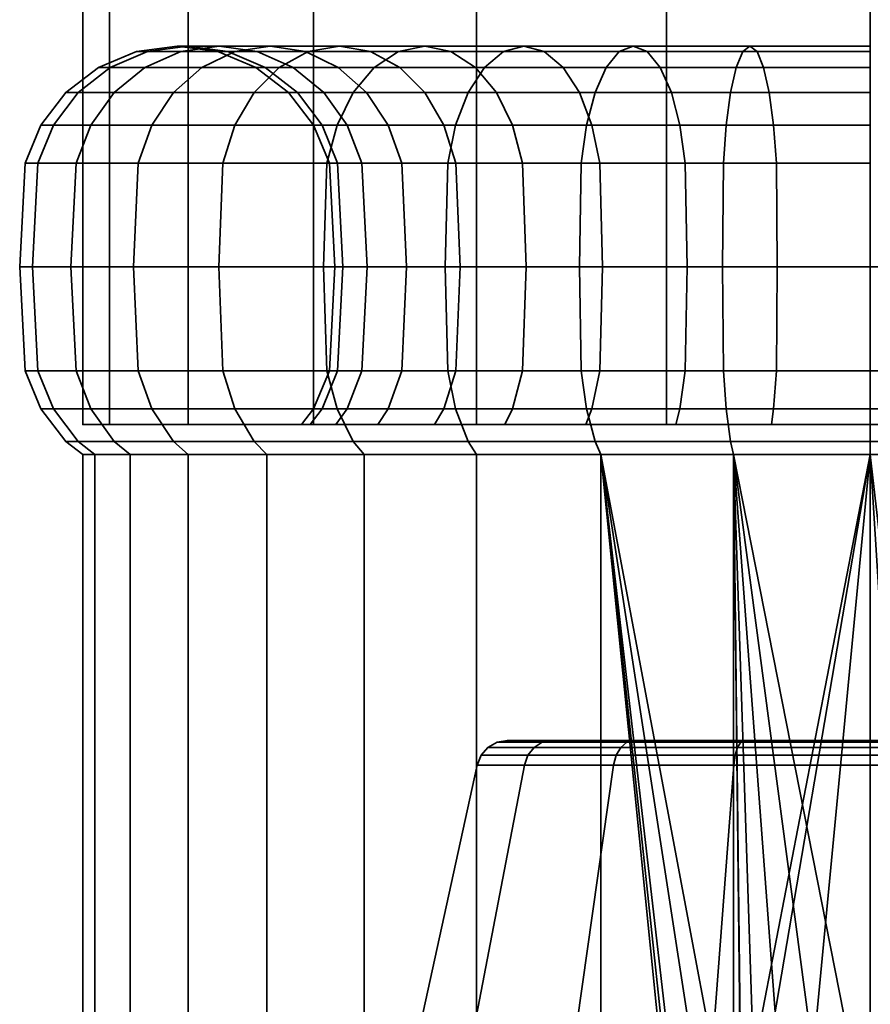
# Model space of a CAD drawing. Units: millimetres. Extents: x -227 to 275, y 43 to 544.
# Drawn here: x -52 to -25, y 74 to 105 of the extents above; entities that cross this region are included whole.
import ezdxf

# ---------------------------------------------------------------- set-up
doc = ezdxf.new("R2010")
doc.units = ezdxf.units.MM
doc.layers.add('kedersystem', color=4, linetype='Continuous', lineweight=35)

msp = doc.modelspace()

# ---------------------------------------------------------------- meshes
at = {"layer": 'kedersystem'}
mesh = msp.add_polyface(dxfattribs=at)
corners = [(-49.726, 367.537, -101.036), (-48.874, 366.685, -107.507), (-46.377, 364.188, -113.536), (-42.404, 360.215, -118.714), (-37.226, 355.037, -122.687), (-31.197, 349.008, -125.184), (-24.726, 342.537, -126.036), (-18.256, 336.067, -125.184), (-12.226, 330.037, -122.687), (-7.049, 324.859, -118.714), (-3.076, 320.886, -113.536), (-0.578, 318.389, -107.507), (0.274, 317.537, -101.036), (-0.578, 318.389, -94.566), (-3.076, 320.886, -88.536), (-7.049, 324.859, -83.359), (-12.226, 330.037, -79.386), (-18.256, 336.067, -76.888), (-24.726, 342.537, -76.036), (-31.197, 349.008, -76.888), (-37.226, 355.037, -79.386), (-42.404, 360.215, -83.359), (-46.377, 364.188, -88.536), (-48.874, 366.685, -94.566), (-0.578, 92.537, -94.566), (0.274, 92.537, -101.036), (-3.076, 92.537, -88.536), (-7.049, 92.537, -83.359), (-12.226, 92.537, -79.386), (-18.256, 92.537, -76.888), (-24.726, 92.537, -76.036), (-31.197, 92.537, -76.888), (-37.226, 92.537, -79.386), (-42.404, 92.537, -83.359), (-46.377, 92.537, -88.536), (-48.874, 92.537, -94.566), (-49.726, 92.537, -101.036), (-48.874, 92.537, -107.507), (-46.377, 92.537, -113.536), (-42.404, 92.537, -118.714), (-37.226, 92.537, -122.687), (-31.197, 92.537, -125.184), (-24.726, 92.537, -126.036), (-18.256, 92.537, -125.184), (-12.226, 92.537, -122.687), (-7.049, 92.537, -118.714), (-3.076, 92.537, -113.536), (-0.578, 92.537, -107.507)]
mesh.append_faces([[corners[k] for k in face] for face in [(13, 24, 25, 12), (14, 26, 24, 13), (15, 27, 26, 14), (16, 28, 27, 15), (17, 29, 28, 16), (18, 30, 29, 17), (19, 31, 30, 18), (20, 32, 31, 19), (21, 33, 32, 20), (22, 34, 33, 21), (23, 35, 34, 22), (0, 36, 35, 23), (1, 37, 36, 0), (2, 38, 37, 1), (3, 39, 38, 2), (4, 40, 39, 3), (5, 41, 40, 4), (6, 42, 41, 5), (7, 43, 42, 6), (8, 44, 43, 7), (9, 45, 44, 8), (10, 46, 45, 9), (11, 47, 46, 10), (12, 25, 47, 11)]])
mesh.append_faces([[corners[k] for k in face] for face in [(13, 15, 14), (25, 46, 47)]], dxfattribs={"vtx0": -1})
mesh.append_faces([[corners[k] for k in face] for face in [(13, 11, 10), (13, 10, 9), (13, 9, 8), (13, 8, 7), (13, 7, 6), (13, 6, 5), (13, 5, 4), (13, 4, 3), (13, 3, 2), (13, 2, 1), (13, 1, 0), (13, 0, 23), (13, 23, 22), (13, 22, 21), (13, 21, 20), (13, 20, 19), (13, 19, 18), (13, 18, 17), (13, 17, 16), (13, 16, 15), (25, 26, 27), (25, 27, 28), (25, 28, 29), (25, 29, 30), (25, 30, 31), (25, 31, 32), (25, 32, 33), (25, 33, 34), (25, 34, 35), (25, 35, 36), (25, 36, 37), (25, 37, 38), (25, 38, 39), (25, 39, 40), (25, 40, 41), (25, 41, 42), (25, 42, 43), (25, 43, 44), (25, 44, 45), (25, 45, 46)]], dxfattribs={"vtx0": -1, "vtx2": -1})
mesh.append_faces([[corners[k] for k in face] for face in [(13, 12, 11), (25, 24, 26)]], dxfattribs={"vtx2": -1})
mesh = msp.add_polyface(dxfattribs=at)
corners = [(-42.571, 104.367, -86.063), (-44.899, 104.367, -89.389), (-45.944, 103.867, -88.786), (-43.494, 103.867, -85.288), (-46.841, 103.073, -88.269), (-44.288, 103.073, -84.622), (-47.529, 102.037, -87.871), (-44.896, 102.037, -84.112), (-47.961, 100.831, -87.621), (-45.279, 100.831, -83.791), (-42.658, 104.367, -90.683), (-44.183, 104.367, -93.954), (-45.399, 104.537, -93.512), (-43.779, 104.537, -90.036), (-46.616, 104.367, -93.069), (-47.749, 103.867, -92.657), (-48.722, 103.073, -92.303), (-49.468, 102.037, -92.031), (-43.05, 103.867, -94.367), (-43.93, 103.867, -97.65), (-45.118, 104.367, -97.441), (-46.392, 104.537, -97.216), (-47.666, 104.367, -96.991), (-48.854, 103.867, -96.782), (-49.874, 103.073, -96.602), (-50.656, 102.037, -96.464), (-44.226, 103.867, -101.036), (-45.432, 104.367, -101.036), (-46.726, 104.537, -101.036), (-48.02, 104.367, -101.036), (-49.226, 103.867, -101.036), (-50.262, 103.073, -101.036), (-51.056, 102.037, -101.036), (-51.556, 100.831, -101.036), (-51.148, 100.831, -96.377), (-43.93, 103.867, -104.422), (-45.118, 104.367, -104.632), (-46.392, 104.537, -104.857), (-47.666, 104.367, -105.081), (-48.854, 103.867, -105.291), (-49.874, 103.073, -105.47), (-50.656, 102.037, -105.608), (-51.148, 100.831, -105.695), (-43.05, 103.867, -107.706), (-44.183, 104.367, -108.118), (-45.399, 104.537, -108.561), (-46.616, 104.367, -109.003), (-47.749, 103.867, -109.416), (-48.722, 103.073, -109.77), (-49.468, 102.037, -110.042), (-49.938, 100.831, -110.213), (-42.658, 104.367, -111.389), (-43.779, 104.537, -112.036), (-44.899, 104.367, -112.683), (-45.944, 103.867, -113.286), (-46.841, 103.073, -113.804), (-47.529, 102.037, -114.201), (-47.961, 100.831, -114.451), (-42.571, 104.367, -116.009), (-43.494, 103.867, -116.785), (-44.288, 103.073, -117.45), (-44.896, 102.037, -117.961), (-45.279, 100.831, -118.282)]
mesh.append_faces([[corners[k] for k in face] for face in [(0, 1, 2, 3), (3, 2, 4, 5), (5, 4, 6, 7), (7, 6, 8, 9), (10, 11, 12, 13), (13, 12, 14, 1), (1, 14, 15, 2), (2, 15, 16, 4), (4, 16, 17, 6), (18, 19, 20, 11), (11, 20, 21, 12), (12, 21, 22, 14), (14, 22, 23, 15), (15, 23, 24, 16), (16, 24, 25, 17), (19, 26, 27, 20), (20, 27, 28, 21), (21, 28, 29, 22), (22, 29, 30, 23), (23, 30, 31, 24), (24, 31, 32, 25), (25, 32, 33, 34), (26, 35, 36, 27), (27, 36, 37, 28), (28, 37, 38, 29), (29, 38, 39, 30), (30, 39, 40, 31), (31, 40, 41, 32), (32, 41, 42, 33), (35, 43, 44, 36), (36, 44, 45, 37), (37, 45, 46, 38), (38, 46, 47, 39), (39, 47, 48, 40), (40, 48, 49, 41), (41, 49, 50, 42), (44, 51, 52, 45), (45, 52, 53, 46), (46, 53, 54, 47), (47, 54, 55, 48), (48, 55, 56, 49), (49, 56, 57, 50), (53, 58, 59, 54), (54, 59, 60, 55), (55, 60, 61, 56), (56, 61, 62, 57)]])
mesh = msp.add_polyface(dxfattribs=at)
corners = [(-36.976, 103.867, -79.819), (-40.475, 103.867, -82.268), (-41.14, 103.073, -81.475), (-37.494, 103.073, -78.922), (-41.651, 102.037, -80.866), (-37.891, 102.037, -78.234), (-41.972, 100.831, -80.484), (-38.141, 100.831, -77.801), (-38.036, 104.367, -85.175), (-40.588, 104.367, -87.727), (-41.579, 104.537, -86.895), (-38.868, 104.537, -84.183), (-42.571, 104.367, -86.063), (-39.699, 104.367, -83.192), (-43.494, 103.867, -85.288), (-44.288, 103.073, -84.622), (-44.896, 102.037, -84.112), (-45.279, 100.831, -83.791), (-38.262, 102.037, -89.678), (-40.029, 102.037, -92.201), (-40.717, 103.073, -91.804), (-38.871, 103.073, -89.168), (-41.614, 103.867, -91.286), (-39.664, 103.867, -88.502), (-42.658, 104.367, -90.683), (-43.779, 104.537, -90.036), (-44.899, 104.367, -89.389), (-39.596, 100.831, -92.451), (-40.861, 100.831, -95.164), (-41.33, 102.037, -94.993), (-42.077, 103.073, -94.721), (-43.05, 103.867, -94.367), (-44.183, 104.367, -93.954), (-42.128, 102.037, -97.968), (-42.91, 103.073, -97.83), (-43.93, 103.867, -97.65), (-42.396, 102.037, -101.036), (-43.191, 103.073, -101.036), (-44.226, 103.867, -101.036), (-41.897, 100.831, -101.036), (-41.636, 100.831, -104.018), (-42.128, 102.037, -104.105), (-42.91, 103.073, -104.243), (-43.93, 103.867, -104.422), (-40.861, 100.831, -106.909), (-41.33, 102.037, -107.08), (-42.077, 103.073, -107.352), (-43.05, 103.867, -107.706), (-39.596, 100.831, -109.621), (-40.029, 102.037, -109.871), (-40.717, 103.073, -110.269), (-41.614, 103.867, -110.786), (-42.658, 104.367, -111.389), (-44.183, 104.367, -108.118), (-37.879, 100.831, -112.073), (-38.262, 102.037, -112.394), (-38.871, 103.073, -112.905), (-39.664, 103.867, -113.571), (-40.588, 104.367, -114.346), (-41.579, 104.537, -115.178), (-43.779, 104.537, -112.036), (-42.571, 104.367, -116.009), (-44.899, 104.367, -112.683), (-38.036, 104.367, -116.898), (-38.868, 104.537, -117.889), (-39.699, 104.367, -118.881), (-40.475, 103.867, -119.804), (-43.494, 103.867, -116.785), (-41.14, 103.073, -120.598), (-44.288, 103.073, -117.45), (-41.651, 102.037, -121.206), (-44.896, 102.037, -117.961), (-41.972, 100.831, -121.589), (-45.279, 100.831, -118.282), (-36.976, 103.867, -122.254), (-37.494, 103.073, -123.151), (-37.891, 102.037, -123.839), (-38.141, 100.831, -124.271)]
mesh.append_faces([[corners[k] for k in face] for face in [(0, 1, 2, 3), (3, 2, 4, 5), (5, 4, 6, 7), (8, 9, 10, 11), (11, 10, 12, 13), (13, 12, 14, 1), (1, 14, 15, 2), (2, 15, 16, 4), (4, 16, 17, 6), (18, 19, 20, 21), (21, 20, 22, 23), (23, 22, 24, 9), (9, 24, 25, 10), (10, 25, 26, 12), (27, 28, 29, 19), (19, 29, 30, 20), (20, 30, 31, 22), (22, 31, 32, 24), (29, 33, 34, 30), (30, 34, 35, 31), (33, 36, 37, 34), (34, 37, 38, 35), (39, 40, 41, 36), (36, 41, 42, 37), (37, 42, 43, 38), (40, 44, 45, 41), (41, 45, 46, 42), (42, 46, 47, 43), (44, 48, 49, 45), (45, 49, 50, 46), (46, 50, 51, 47), (47, 51, 52, 53), (48, 54, 55, 49), (49, 55, 56, 50), (50, 56, 57, 51), (51, 57, 58, 52), (52, 58, 59, 60), (60, 59, 61, 62), (58, 63, 64, 59), (59, 64, 65, 61), (61, 65, 66, 67), (67, 66, 68, 69), (69, 68, 70, 71), (71, 70, 72, 73), (66, 74, 75, 68), (68, 75, 76, 70), (70, 76, 77, 72)]])
mesh = msp.add_polyface(dxfattribs=at)
corners = [(-30.77, 102.037, -84.432), (-33.561, 102.037, -85.734), (-33.958, 103.073, -85.046), (-31.041, 103.073, -83.685), (-34.476, 103.867, -84.149), (-31.396, 103.867, -82.712), (-35.079, 104.367, -83.104), (-31.808, 104.367, -81.579), (-35.726, 104.537, -81.984), (-32.251, 104.537, -80.363), (-36.373, 104.367, -80.863), (-32.693, 104.367, -79.147), (-36.976, 103.867, -79.819), (-33.106, 103.867, -78.014), (-37.494, 103.073, -78.922), (-33.46, 103.073, -77.041), (-37.891, 102.037, -78.234), (-33.732, 102.037, -76.294), (-38.141, 100.831, -77.801), (-33.902, 100.831, -75.825), (-38.226, 97.537, -77.654), (-33.961, 97.537, -75.665), (-33.226, 97.537, -86.314), (-35.654, 97.537, -88.014), (-35.763, 100.831, -87.883), (-33.311, 100.831, -86.166), (-36.084, 102.037, -87.5), (-36.595, 103.073, -86.892), (-37.261, 103.867, -86.098), (-38.036, 104.367, -85.175), (-38.868, 104.537, -84.183), (-39.699, 104.367, -83.192), (-40.475, 103.867, -82.268), (-37.749, 97.537, -90.109), (-37.879, 100.831, -89.999), (-38.262, 102.037, -89.678), (-38.871, 103.073, -89.168), (-39.664, 103.867, -88.502), (-40.588, 104.367, -87.727), (-39.449, 97.537, -92.536), (-39.596, 100.831, -92.451), (-40.029, 102.037, -92.201), (-37.879, 100.831, -112.073), (-35.763, 100.831, -114.19), (-36.084, 102.037, -114.572), (-38.262, 102.037, -112.394), (-36.595, 103.073, -115.181), (-38.871, 103.073, -112.905), (-37.261, 103.867, -115.974), (-39.664, 103.867, -113.571), (-38.036, 104.367, -116.898), (-40.588, 104.367, -114.346), (-33.311, 100.831, -115.906), (-33.561, 102.037, -116.339), (-33.958, 103.073, -117.027), (-34.476, 103.867, -117.924), (-35.079, 104.367, -118.968), (-35.726, 104.537, -120.089), (-38.868, 104.537, -117.889), (-36.373, 104.367, -121.21), (-39.699, 104.367, -118.881), (-36.976, 103.867, -122.254), (-40.475, 103.867, -119.804), (-30.77, 102.037, -117.641), (-31.041, 103.073, -118.387), (-31.396, 103.867, -119.36), (-31.808, 104.367, -120.493), (-32.251, 104.537, -121.71), (-32.693, 104.367, -122.926), (-33.106, 103.867, -124.059), (-33.46, 103.073, -125.032), (-37.494, 103.073, -123.151), (-33.732, 102.037, -125.779), (-37.891, 102.037, -123.839), (-33.902, 100.831, -126.248), (-38.141, 100.831, -124.271), (-33.961, 97.537, -126.408), (-38.226, 97.537, -124.419)]
mesh.append_faces([[corners[k] for k in face] for face in [(0, 1, 2, 3), (3, 2, 4, 5), (5, 4, 6, 7), (7, 6, 8, 9), (9, 8, 10, 11), (11, 10, 12, 13), (13, 12, 14, 15), (15, 14, 16, 17), (17, 16, 18, 19), (19, 18, 20, 21), (22, 23, 24, 25), (25, 24, 26, 1), (1, 26, 27, 2), (2, 27, 28, 4), (4, 28, 29, 6), (6, 29, 30, 8), (8, 30, 31, 10), (10, 31, 32, 12), (23, 33, 34, 24), (24, 34, 35, 26), (26, 35, 36, 27), (27, 36, 37, 28), (28, 37, 38, 29), (33, 39, 40, 34), (34, 40, 41, 35), (42, 43, 44, 45), (45, 44, 46, 47), (47, 46, 48, 49), (49, 48, 50, 51), (43, 52, 53, 44), (44, 53, 54, 46), (46, 54, 55, 48), (48, 55, 56, 50), (50, 56, 57, 58), (58, 57, 59, 60), (60, 59, 61, 62), (53, 63, 64, 54), (54, 64, 65, 55), (55, 65, 66, 56), (56, 66, 67, 57), (57, 67, 68, 59), (59, 68, 69, 61), (61, 69, 70, 71), (71, 70, 72, 73), (73, 72, 74, 75), (75, 74, 76, 77)]])
mesh = msp.add_polyface(dxfattribs=at)
corners = [(-24.726, 100.831, -83.866), (-27.708, 100.831, -84.127), (-27.795, 102.037, -83.635), (-24.726, 102.037, -83.366), (-27.933, 103.073, -82.852), (-24.726, 103.073, -82.572), (-28.112, 103.867, -81.833), (-24.726, 103.867, -81.536), (-28.322, 104.367, -80.645), (-24.726, 104.367, -80.33), (-28.546, 104.537, -79.371), (-24.726, 104.537, -79.036), (-28.771, 104.367, -78.096), (-24.726, 104.367, -77.742), (-28.981, 103.867, -76.909), (-24.726, 103.867, -76.536), (-29.16, 103.073, -75.889), (-24.726, 103.073, -75.501), (-29.298, 102.037, -75.106), (-24.726, 102.037, -74.706), (-29.385, 100.831, -74.614), (-24.726, 100.831, -74.207), (-29.415, 97.537, -74.446), (-24.726, 97.537, -74.036), (-30.599, 100.831, -84.901), (-30.77, 102.037, -84.432), (-31.041, 103.073, -83.685), (-31.396, 103.867, -82.712), (-31.808, 104.367, -81.579), (-32.251, 104.537, -80.363), (-32.693, 104.367, -79.147), (-33.106, 103.867, -78.014), (-33.46, 103.073, -77.041), (-33.732, 102.037, -76.294), (-33.902, 100.831, -75.825), (-33.961, 97.537, -75.665), (-30.541, 97.537, -85.062), (-33.226, 97.537, -86.314), (-33.311, 100.831, -86.166), (-33.561, 102.037, -85.734), (-33.311, 100.831, -115.906), (-30.599, 100.831, -117.171), (-30.77, 102.037, -117.641), (-33.561, 102.037, -116.339), (-27.708, 100.831, -117.946), (-27.795, 102.037, -118.438), (-27.933, 103.073, -119.22), (-31.041, 103.073, -118.387), (-28.112, 103.867, -120.24), (-31.396, 103.867, -119.36), (-28.322, 104.367, -121.428), (-31.808, 104.367, -120.493), (-28.546, 104.537, -122.702), (-32.251, 104.537, -121.71), (-28.771, 104.367, -123.977), (-32.693, 104.367, -122.926), (-28.981, 103.867, -125.164), (-33.106, 103.867, -124.059), (-29.16, 103.073, -126.184), (-33.46, 103.073, -125.032), (-29.298, 102.037, -126.966), (-33.732, 102.037, -125.779), (-29.385, 100.831, -127.458), (-33.902, 100.831, -126.248), (-29.415, 97.537, -127.626), (-33.961, 97.537, -126.408), (-24.726, 100.831, -118.207), (-24.726, 102.037, -118.706), (-24.726, 103.073, -119.501), (-24.726, 103.867, -120.536), (-24.726, 104.367, -121.742), (-24.726, 104.537, -123.036), (-24.726, 104.367, -124.33), (-24.726, 103.867, -125.536), (-24.726, 103.073, -126.572), (-24.726, 102.037, -127.366), (-24.726, 100.831, -127.866), (-24.726, 97.537, -128.036)]
mesh.append_faces([[corners[k] for k in face] for face in [(0, 1, 2, 3), (3, 2, 4, 5), (5, 4, 6, 7), (7, 6, 8, 9), (9, 8, 10, 11), (11, 10, 12, 13), (13, 12, 14, 15), (15, 14, 16, 17), (17, 16, 18, 19), (19, 18, 20, 21), (21, 20, 22, 23), (1, 24, 25, 2), (2, 25, 26, 4), (4, 26, 27, 6), (6, 27, 28, 8), (8, 28, 29, 10), (10, 29, 30, 12), (12, 30, 31, 14), (14, 31, 32, 16), (16, 32, 33, 18), (18, 33, 34, 20), (20, 34, 35, 22), (36, 37, 38, 24), (24, 38, 39, 25), (40, 41, 42, 43), (41, 44, 45, 42), (42, 45, 46, 47), (47, 46, 48, 49), (49, 48, 50, 51), (51, 50, 52, 53), (53, 52, 54, 55), (55, 54, 56, 57), (57, 56, 58, 59), (59, 58, 60, 61), (61, 60, 62, 63), (63, 62, 64, 65), (44, 66, 67, 45), (45, 67, 68, 46), (46, 68, 69, 48), (48, 69, 70, 50), (50, 70, 71, 52), (52, 71, 72, 54), (54, 72, 73, 56), (56, 73, 74, 58), (58, 74, 75, 60), (60, 75, 76, 62), (62, 76, 77, 64)]])
mesh = msp.add_polyface(dxfattribs=at)
corners = [(-44.288, 92.002, -84.622), (-46.841, 92.002, -88.269), (-46.377, 91.591, -88.536), (-43.877, 91.591, -84.967), (-48.722, 92.002, -92.303), (-48.219, 91.591, -92.486), (-49.874, 92.002, -96.602), (-49.346, 91.591, -96.695), (-50.262, 92.002, -101.036), (-49.726, 91.591, -101.036), (-49.874, 92.002, -105.47), (-49.346, 91.591, -105.378), (-48.722, 92.002, -109.77), (-48.219, 91.591, -109.587), (-46.841, 92.002, -113.804), (-46.377, 91.591, -113.536), (-44.288, 92.002, -117.45), (-43.877, 91.591, -117.106), (-42.081, 97.537, -80.353), (-45.409, 97.537, -83.681), (-45.279, 94.243, -83.791), (-41.972, 94.243, -80.484), (-41.972, 100.831, -80.484), (-45.279, 100.831, -83.791), (-48.109, 97.537, -87.536), (-47.961, 94.243, -87.621), (-47.529, 93.037, -87.871), (-44.896, 93.037, -84.112), (-47.961, 100.831, -87.621), (-50.098, 97.537, -91.802), (-49.938, 94.243, -91.86), (-49.468, 93.037, -92.031), (-47.529, 102.037, -87.871), (-49.468, 102.037, -92.031), (-49.938, 100.831, -91.86), (-51.316, 97.537, -96.348), (-51.148, 94.243, -96.377), (-50.656, 93.037, -96.464), (-50.656, 102.037, -96.464), (-51.148, 100.831, -96.377), (-51.726, 97.537, -101.036), (-51.556, 94.243, -101.036), (-51.056, 93.037, -101.036), (-51.556, 100.831, -101.036), (-51.316, 97.537, -105.725), (-51.148, 94.243, -105.695), (-50.656, 93.037, -105.608), (-51.148, 100.831, -105.695), (-50.098, 97.537, -110.271), (-49.938, 94.243, -110.213), (-49.468, 93.037, -110.042), (-49.938, 100.831, -110.213), (-48.109, 97.537, -114.536), (-47.961, 94.243, -114.451), (-47.529, 93.037, -114.201), (-47.961, 100.831, -114.451), (-45.409, 97.537, -118.392), (-45.279, 94.243, -118.282), (-44.896, 93.037, -117.961), (-45.279, 100.831, -118.282), (-42.081, 97.537, -121.719), (-41.972, 94.243, -121.589), (-41.972, 100.831, -121.589)]
mesh.append_faces([[corners[k] for k in face] for face in [(0, 1, 2, 3), (1, 4, 5, 2), (4, 6, 7, 5), (6, 8, 9, 7), (8, 10, 11, 9), (10, 12, 13, 11), (12, 14, 15, 13), (14, 16, 17, 15), (18, 19, 20, 21), (22, 23, 19, 18), (19, 24, 25, 20), (20, 25, 26, 27), (27, 26, 1, 0), (23, 28, 24, 19), (24, 29, 30, 25), (25, 30, 31, 26), (26, 31, 4, 1), (32, 33, 34, 28), (28, 34, 29, 24), (29, 35, 36, 30), (30, 36, 37, 31), (31, 37, 6, 4), (33, 38, 39, 34), (34, 39, 35, 29), (35, 40, 41, 36), (36, 41, 42, 37), (37, 42, 8, 6), (39, 43, 40, 35), (40, 44, 45, 41), (41, 45, 46, 42), (42, 46, 10, 8), (43, 47, 44, 40), (44, 48, 49, 45), (45, 49, 50, 46), (46, 50, 12, 10), (47, 51, 48, 44), (48, 52, 53, 49), (49, 53, 54, 50), (50, 54, 14, 12), (51, 55, 52, 48), (52, 56, 57, 53), (53, 57, 58, 54), (54, 58, 16, 14), (55, 59, 56, 52), (56, 60, 61, 57), (59, 62, 60, 56)]])
mesh = msp.add_polyface(dxfattribs=at)
corners = [(-37.494, 92.002, -78.922), (-41.14, 92.002, -81.475), (-40.796, 91.591, -81.885), (-37.226, 91.591, -79.386), (-44.288, 92.002, -84.622), (-43.877, 91.591, -84.967), (-40.361, 92.537, -92.01), (-40.029, 93.037, -92.201), (-38.262, 93.037, -89.678), (-38.556, 92.537, -89.432), (-41.691, 92.537, -94.862), (-41.33, 93.037, -94.993), (-42.505, 92.537, -97.901), (-42.128, 93.037, -97.968), (-42.78, 92.537, -101.036), (-42.396, 93.037, -101.036), (-42.505, 92.537, -104.171), (-42.128, 93.037, -104.105), (-41.691, 92.537, -107.211), (-41.33, 93.037, -107.08), (-40.361, 92.537, -110.063), (-40.029, 93.037, -109.871), (-38.556, 92.537, -112.641), (-38.262, 93.037, -112.394), (-44.288, 92.002, -117.45), (-41.14, 92.002, -120.598), (-40.796, 91.591, -120.187), (-43.877, 91.591, -117.106), (-37.494, 92.002, -123.151), (-37.226, 91.591, -122.687), (-38.226, 97.537, -77.654), (-42.081, 97.537, -80.353), (-41.972, 94.243, -80.484), (-38.141, 94.243, -77.801), (-41.651, 93.037, -80.866), (-37.891, 93.037, -78.234), (-38.141, 100.831, -77.801), (-41.972, 100.831, -80.484), (-45.279, 94.243, -83.791), (-44.896, 93.037, -84.112), (-39.596, 94.243, -92.451), (-37.879, 94.243, -89.999), (-40.861, 94.243, -95.164), (-40.701, 97.537, -95.222), (-39.449, 97.537, -92.536), (-40.861, 100.831, -95.164), (-39.596, 100.831, -92.451), (-41.636, 94.243, -98.055), (-41.468, 97.537, -98.084), (-41.636, 100.831, -98.055), (-42.128, 102.037, -97.968), (-41.33, 102.037, -94.993), (-41.897, 94.243, -101.036), (-41.726, 97.537, -101.036), (-41.897, 100.831, -101.036), (-42.396, 102.037, -101.036), (-41.636, 94.243, -104.018), (-41.468, 97.537, -103.988), (-41.636, 100.831, -104.018), (-40.861, 94.243, -106.909), (-40.701, 97.537, -106.851), (-40.861, 100.831, -106.909), (-39.596, 94.243, -109.621), (-39.449, 97.537, -109.536), (-39.596, 100.831, -109.621), (-37.879, 94.243, -112.073), (-45.279, 94.243, -118.282), (-41.972, 94.243, -121.589), (-41.651, 93.037, -121.206), (-44.896, 93.037, -117.961), (-42.081, 97.537, -121.719), (-38.226, 97.537, -124.419), (-38.141, 94.243, -124.271), (-37.891, 93.037, -123.839), (-41.972, 100.831, -121.589), (-38.141, 100.831, -124.271)]
mesh.append_faces([[corners[k] for k in face] for face in [(0, 1, 2, 3), (1, 4, 5, 2), (6, 7, 8, 9), (10, 11, 7, 6), (12, 13, 11, 10), (14, 15, 13, 12), (16, 17, 15, 14), (18, 19, 17, 16), (20, 21, 19, 18), (22, 23, 21, 20), (24, 25, 26, 27), (25, 28, 29, 26), (30, 31, 32, 33), (33, 32, 34, 35), (35, 34, 1, 0), (36, 37, 31, 30), (32, 38, 39, 34), (34, 39, 4, 1), (8, 7, 40, 41), (7, 11, 42, 40), (40, 42, 43, 44), (44, 43, 45, 46), (11, 13, 47, 42), (42, 47, 48, 43), (43, 48, 49, 45), (45, 49, 50, 51), (13, 15, 52, 47), (47, 52, 53, 48), (48, 53, 54, 49), (49, 54, 55, 50), (15, 17, 56, 52), (52, 56, 57, 53), (53, 57, 58, 54), (17, 19, 59, 56), (56, 59, 60, 57), (57, 60, 61, 58), (19, 21, 62, 59), (59, 62, 63, 60), (60, 63, 64, 61), (21, 23, 65, 62), (66, 67, 68, 69), (69, 68, 25, 24), (70, 71, 72, 67), (67, 72, 73, 68), (68, 73, 28, 25), (74, 75, 71, 70)]])
mesh = msp.add_polyface(dxfattribs=at)
corners = [(-30.901, 92.537, -118.001), (-30.77, 93.037, -117.641), (-33.561, 93.037, -116.339), (-33.753, 92.537, -116.671), (-27.861, 92.537, -118.816), (-27.795, 93.037, -118.438), (-24.726, 92.537, -119.09), (-24.726, 93.037, -118.706), (-21.745, 94.243, -84.127), (-24.726, 94.243, -83.866), (-24.726, 97.537, -84.036), (-21.774, 97.537, -84.295), (-24.726, 97.537, -74.036), (-29.415, 97.537, -74.446), (-29.385, 94.243, -74.614), (-24.726, 94.243, -74.207), (-29.298, 93.037, -75.106), (-24.726, 93.037, -74.706), (-24.726, 93.037, -83.366), (-27.795, 93.037, -83.635), (-27.708, 94.243, -84.127), (-27.678, 97.537, -84.295), (-27.708, 100.831, -84.127), (-24.726, 100.831, -83.866), (-33.961, 97.537, -75.665), (-33.902, 94.243, -75.825), (-33.732, 93.037, -76.294), (-30.77, 93.037, -84.432), (-30.599, 94.243, -84.901), (-30.541, 97.537, -85.062), (-30.599, 100.831, -84.901), (-38.226, 97.537, -77.654), (-38.141, 94.243, -77.801), (-37.891, 93.037, -78.234), (-33.561, 93.037, -85.734), (-33.311, 94.243, -86.166), (-33.226, 97.537, -86.314), (-36.084, 93.037, -87.5), (-35.763, 94.243, -87.883), (-35.654, 97.537, -88.014), (-38.262, 93.037, -89.678), (-37.879, 94.243, -89.999), (-37.749, 97.537, -90.109), (-39.596, 94.243, -92.451), (-39.449, 97.537, -92.536), (-39.596, 94.243, -109.621), (-37.879, 94.243, -112.073), (-37.749, 97.537, -111.964), (-39.449, 97.537, -109.536), (-37.879, 100.831, -112.073), (-39.596, 100.831, -109.621), (-38.262, 93.037, -112.394), (-36.084, 93.037, -114.572), (-35.763, 94.243, -114.19), (-35.654, 97.537, -114.059), (-35.763, 100.831, -114.19), (-33.311, 94.243, -115.906), (-33.226, 97.537, -115.759), (-33.311, 100.831, -115.906), (-38.226, 97.537, -124.419), (-33.961, 97.537, -126.408), (-33.902, 94.243, -126.248), (-38.141, 94.243, -124.271), (-33.732, 93.037, -125.779), (-37.891, 93.037, -123.839), (-30.599, 94.243, -117.171), (-30.541, 97.537, -117.011), (-30.599, 100.831, -117.171), (-29.415, 97.537, -127.626), (-29.385, 94.243, -127.458), (-29.298, 93.037, -126.966), (-27.708, 94.243, -117.946), (-27.678, 97.537, -117.778), (-27.708, 100.831, -117.946), (-24.726, 97.537, -128.036), (-24.726, 94.243, -127.866), (-24.726, 93.037, -127.366), (-24.726, 94.243, -118.207), (-24.726, 97.537, -118.036), (-24.726, 100.831, -118.207)]
mesh.append_faces([[corners[k] for k in face] for face in [(0, 1, 2, 3), (4, 5, 1, 0), (6, 7, 5, 4), (8, 9, 10, 11), (12, 13, 14, 15), (15, 14, 16, 17), (18, 19, 20, 9), (9, 20, 21, 10), (10, 21, 22, 23), (13, 24, 25, 14), (14, 25, 26, 16), (19, 27, 28, 20), (20, 28, 29, 21), (21, 29, 30, 22), (24, 31, 32, 25), (25, 32, 33, 26), (27, 34, 35, 28), (28, 35, 36, 29), (34, 37, 38, 35), (35, 38, 39, 36), (37, 40, 41, 38), (38, 41, 42, 39), (41, 43, 44, 42), (45, 46, 47, 48), (48, 47, 49, 50), (51, 52, 53, 46), (46, 53, 54, 47), (47, 54, 55, 49), (52, 2, 56, 53), (53, 56, 57, 54), (54, 57, 58, 55), (59, 60, 61, 62), (62, 61, 63, 64), (2, 1, 65, 56), (56, 65, 66, 57), (57, 66, 67, 58), (60, 68, 69, 61), (61, 69, 70, 63), (1, 5, 71, 65), (65, 71, 72, 66), (66, 72, 73, 67), (68, 74, 75, 69), (69, 75, 76, 70), (5, 7, 77, 71), (71, 77, 78, 72), (72, 78, 79, 73)]])
mesh = msp.add_polyface(dxfattribs=at)
corners = [(-24.726, 92.002, -75.501), (-29.16, 92.002, -75.889), (-29.067, 91.591, -76.416), (-24.726, 91.591, -76.036), (-27.861, 92.537, -83.257), (-27.795, 93.037, -83.635), (-24.726, 93.037, -83.366), (-24.726, 92.537, -82.983), (-33.46, 92.002, -77.041), (-33.277, 91.591, -77.544), (-30.901, 92.537, -84.072), (-30.77, 93.037, -84.432), (-37.494, 92.002, -78.922), (-37.226, 91.591, -79.386), (-33.753, 92.537, -85.401), (-33.561, 93.037, -85.734), (-36.331, 92.537, -87.206), (-36.084, 93.037, -87.5), (-38.556, 92.537, -89.432), (-38.262, 93.037, -89.678), (-36.331, 92.537, -114.866), (-36.084, 93.037, -114.572), (-38.262, 93.037, -112.394), (-38.556, 92.537, -112.641), (-33.753, 92.537, -116.671), (-33.561, 93.037, -116.339), (-37.494, 92.002, -123.151), (-33.46, 92.002, -125.032), (-33.277, 91.591, -124.529), (-37.226, 91.591, -122.687), (-29.16, 92.002, -126.184), (-29.067, 91.591, -125.656), (-24.726, 92.002, -126.572), (-24.726, 91.591, -126.036), (-29.067, 69.165, -125.656), (-24.726, 69.58, -76.036), (-20.385, 91.591, -125.656), (-24.726, 71.285, -126.036), (-6.947, 92.537, -97.901), (-30.901, 92.537, -118.001), (-40.361, 92.537, -110.063), (-41.691, 92.537, -107.211), (-42.505, 92.537, -104.171), (-42.78, 92.537, -101.036), (-42.505, 92.537, -97.901), (-41.691, 92.537, -94.862), (-40.361, 92.537, -92.01), (-24.726, 93.037, -74.706), (-29.298, 93.037, -75.106), (-33.732, 93.037, -76.294), (-37.891, 93.037, -78.234), (-37.891, 93.037, -123.839), (-33.732, 93.037, -125.779), (-29.298, 93.037, -126.966), (-24.726, 93.037, -127.366), (-28.727, 82.517, -90.044), (-32.245, 82.517, -92.075), (-34.857, 82.517, -95.187), (-36.246, 82.517, -99.005), (-36.246, 82.517, -103.068), (-34.857, 82.517, -106.885), (-32.245, 82.517, -109.997), (-28.727, 82.517, -112.029), (-24.726, 82.517, -112.734), (-20.725, 82.517, -112.029), (-20.725, 82.517, -90.044), (-24.726, 82.517, -89.338)]
mesh.append_faces([[corners[k] for k in face] for face in [(0, 1, 2, 3), (4, 5, 6, 7), (1, 8, 9, 2), (10, 11, 5, 4), (8, 12, 13, 9), (14, 15, 11, 10), (16, 17, 15, 14), (18, 19, 17, 16), (20, 21, 22, 23), (24, 25, 21, 20), (26, 27, 28, 29), (27, 30, 31, 28), (30, 32, 33, 31), (47, 48, 1, 0), (48, 49, 8, 1), (49, 50, 12, 8), (51, 52, 27, 26), (52, 53, 30, 27), (53, 54, 32, 30)]])
mesh.append_faces([[corners[k] for k in face] for face in [(2, 35, 3), (33, 34, 31), (36, 37, 33), (55, 65, 66)]], dxfattribs={"vtx0": -1})
mesh.append_faces([[corners[k] for k in face] for face in [(38, 39, 24), (38, 24, 20), (38, 20, 23), (38, 23, 40), (38, 40, 41), (38, 41, 42), (38, 42, 43), (38, 43, 44), (38, 44, 45), (38, 45, 46), (38, 46, 18), (38, 18, 16), (38, 16, 14), (38, 14, 10), (55, 57, 58), (55, 58, 59), (55, 59, 60), (55, 60, 61), (55, 61, 62), (55, 62, 63), (55, 63, 64)]], dxfattribs={"vtx0": -1, "vtx2": -1})
mesh.append_faces([[corners[k] for k in face] for face in [(28, 31, 34), (55, 56, 57)]], dxfattribs={"vtx2": -1})
mesh = msp.add_polyface(dxfattribs=at)
corners = [(-13.122, 92.537, -87.206), (-13.368, 93.037, -87.5), (-11.19, 93.037, -89.678), (-10.896, 92.537, -89.432), (-8.312, 92.002, -81.475), (-11.958, 92.002, -78.922), (-12.226, 91.591, -79.386), (-8.657, 91.591, -81.885), (-15.699, 92.537, -85.401), (-15.891, 93.037, -85.734), (-15.993, 92.002, -77.041), (-16.176, 91.591, -77.544), (-18.552, 92.537, -84.072), (-18.683, 93.037, -84.432), (-20.292, 92.002, -75.889), (-20.385, 91.591, -76.416), (-21.591, 92.537, -83.257), (-21.658, 93.037, -83.635), (-24.726, 92.002, -75.501), (-24.726, 91.591, -76.036), (-24.726, 92.537, -82.983), (-24.726, 93.037, -83.366), (-24.726, 92.002, -126.572), (-20.292, 92.002, -126.184), (-20.385, 91.591, -125.656), (-24.726, 91.591, -126.036), (-21.591, 92.537, -118.816), (-21.658, 93.037, -118.438), (-24.726, 93.037, -118.706), (-24.726, 92.537, -119.09), (-15.993, 92.002, -125.032), (-16.176, 91.591, -124.529), (-18.552, 92.537, -118.001), (-18.683, 93.037, -117.641), (-11.958, 92.002, -123.151), (-12.226, 91.591, -122.687), (-15.699, 92.537, -116.671), (-15.891, 93.037, -116.339), (-13.122, 92.537, -114.866), (-13.368, 93.037, -114.572), (-10.896, 92.537, -112.641), (-11.19, 93.037, -112.394), (-20.385, 69.165, -125.656), (-22.096, 68.651, -76.266), (-6.947, 92.537, -97.901), (-27.861, 92.537, -118.816), (-30.901, 92.537, -118.001), (-30.901, 92.537, -84.072), (-27.861, 92.537, -83.257), (-11.561, 93.037, -78.234), (-15.721, 93.037, -76.294), (-20.154, 93.037, -75.106), (-24.726, 93.037, -74.706), (-24.726, 93.037, -127.366), (-20.154, 93.037, -126.966), (-15.721, 93.037, -125.779), (-11.561, 93.037, -123.839), (-28.727, 82.517, -90.044), (-20.725, 82.517, -112.029), (-17.207, 82.517, -109.997), (-14.596, 82.517, -106.885), (-13.206, 82.517, -103.068), (-13.206, 82.517, -99.005), (-14.596, 82.517, -95.187), (-17.207, 82.517, -92.075), (-20.725, 82.517, -90.044)]
mesh.append_faces([[corners[k] for k in face] for face in [(0, 1, 2, 3), (4, 5, 6, 7), (8, 9, 1, 0), (5, 10, 11, 6), (12, 13, 9, 8), (10, 14, 15, 11), (16, 17, 13, 12), (14, 18, 19, 15), (20, 21, 17, 16), (22, 23, 24, 25), (26, 27, 28, 29), (23, 30, 31, 24), (32, 33, 27, 26), (30, 34, 35, 31), (36, 37, 33, 32), (38, 39, 37, 36), (40, 41, 39, 38), (49, 50, 10, 5), (50, 51, 14, 10), (51, 52, 18, 14), (53, 54, 23, 22), (54, 55, 30, 23), (55, 56, 34, 30)]])
mesh.append_faces([[corners[k] for k in face] for face in [(31, 42, 24)]], dxfattribs={"vtx0": -1})
mesh.append_faces([[corners[k] for k in face] for face in [(19, 43, 15)]], dxfattribs={"vtx0": -1, "vtx1": -1})
mesh.append_faces([[corners[k] for k in face] for face in [(44, 40, 38), (44, 38, 36), (44, 36, 32), (44, 32, 26), (44, 26, 29), (44, 29, 45), (44, 45, 46), (44, 47, 48), (44, 48, 20), (44, 20, 16), (44, 16, 12), (44, 12, 8), (44, 8, 0), (44, 0, 3), (57, 58, 59), (57, 59, 60), (57, 60, 61), (57, 61, 62), (57, 62, 63), (57, 63, 64), (57, 64, 65)]], dxfattribs={"vtx0": -1, "vtx2": -1})
mesh = msp.add_polyface(dxfattribs=at)
corners = [(-33.277, 91.591, -124.529), (-29.067, 49.751, -125.656), (-33.277, 49.751, -124.529), (-30.387, 64.519, -125.303), (-29.709, 62.641, -125.485), (-29.067, 49.751, -76.416), (-33.277, 49.751, -77.544), (-33.235, 49.658, -77.658), (-29.046, 49.658, -76.536), (-37.226, 49.751, -79.386), (-37.166, 49.658, -79.491), (-40.796, 49.751, -81.885), (-40.718, 49.658, -81.978), (-43.877, 49.751, -84.967), (-43.784, 49.658, -85.045), (-46.377, 49.751, -88.536), (-46.272, 49.658, -88.597), (-48.219, 49.751, -92.486), (-48.105, 49.658, -92.527), (-49.346, 49.751, -96.695), (-49.227, 49.658, -96.716), (-49.726, 49.751, -101.036), (-49.605, 49.658, -101.036), (-49.346, 49.751, -105.378), (-49.227, 49.658, -105.356), (-48.219, 49.751, -109.587), (-48.105, 49.658, -109.545), (-46.377, 49.751, -113.536), (-46.272, 49.658, -113.476), (-43.877, 49.751, -117.106), (-43.784, 49.658, -117.028), (-40.796, 49.751, -120.187), (-40.718, 49.658, -120.094), (-37.226, 49.751, -122.687), (-37.166, 49.658, -122.582), (-33.235, 49.658, -124.415), (-29.046, 49.658, -125.537), (-34.047, 57.517, -112.144), (-29.686, 57.517, -114.662), (-29.686, 63.427, -114.662), (-30.095, 64.57, -114.425), (-30.095, 66.464, -114.425), (-29.686, 67.607, -114.662), (-29.686, 73.517, -114.662), (-34.047, 73.517, -112.144), (-29.709, 68.394, -125.485), (-30.387, 66.515, -125.303), (-29.454, 62.788, -114.703), (-30.71, 42.537, -84.595), (-35.972, 42.537, -87.634), (-34.047, 57.517, -89.929), (-29.686, 57.517, -87.411), (-39.878, 42.537, -92.288), (-37.284, 57.517, -93.786), (-41.956, 42.537, -97.998), (-39.006, 57.517, -98.518), (-41.956, 42.537, -104.074), (-39.006, 57.517, -103.554), (-39.878, 42.537, -109.784), (-37.284, 57.517, -108.286), (-35.972, 42.537, -114.439), (-30.71, 42.537, -117.477), (-34.047, 73.517, -89.929), (-29.686, 73.517, -87.411), (-37.284, 73.517, -93.786), (-39.006, 73.517, -98.518), (-39.006, 73.517, -103.554), (-37.284, 73.517, -108.286), (-36.927, 49.037, -122.169), (-40.411, 49.037, -119.729), (-33.072, 49.037, -123.967), (-28.964, 49.037, -125.068)]
mesh.append_faces([[corners[k] for k in face] for face in [(5, 6, 7, 8), (6, 9, 10, 7), (9, 11, 12, 10), (11, 13, 14, 12), (13, 15, 16, 14), (15, 17, 18, 16), (17, 19, 20, 18), (19, 21, 22, 20), (21, 23, 24, 22), (23, 25, 26, 24), (25, 27, 28, 26), (27, 29, 30, 28), (29, 31, 32, 30), (31, 33, 34, 32), (33, 2, 35, 34), (2, 1, 36, 35), (46, 41, 40, 3), (48, 49, 50, 51), (49, 52, 53, 50), (52, 54, 55, 53), (54, 56, 57, 55), (56, 58, 59, 57), (58, 60, 37, 59), (60, 61, 38, 37), (51, 50, 62, 63), (50, 53, 64, 62), (53, 55, 65, 64), (55, 57, 66, 65), (57, 59, 67, 66), (59, 37, 44, 67), (32, 34, 68, 69), (34, 35, 70, 68), (35, 36, 71, 70)]])
mesh.append_faces([[corners[k] for k in face] for face in [(0, 1, 2), (37, 43, 44), (45, 41, 46), (3, 47, 4)]], dxfattribs={"vtx0": -1})
mesh.append_faces([[corners[k] for k in face] for face in [(1, 3, 4), (37, 39, 40), (37, 40, 41), (37, 41, 42), (37, 42, 43), (45, 42, 41), (3, 39, 47)]], dxfattribs={"vtx0": -1, "vtx2": -1})
mesh.append_faces([[corners[k] for k in face] for face in [(37, 38, 39), (3, 40, 39)]], dxfattribs={"vtx2": -1})
mesh = msp.add_polyface(dxfattribs=at)
corners = [(-33.277, 91.591, -124.529), (-29.709, 68.394, -125.485), (-30.387, 66.515, -125.303), (-30.387, 64.519, -125.303), (-33.277, 91.591, -77.544), (-33.277, 49.751, -77.544), (-29.067, 49.751, -76.416), (-29.067, 91.591, -76.416), (-37.226, 91.591, -79.386), (-37.226, 49.751, -79.386), (-40.796, 91.591, -81.885), (-40.796, 49.751, -81.885), (-43.877, 91.591, -84.967), (-43.877, 49.751, -84.967), (-46.377, 91.591, -88.536), (-46.377, 49.751, -88.536), (-48.219, 91.591, -92.486), (-48.219, 49.751, -92.486), (-49.346, 91.591, -96.695), (-49.346, 49.751, -96.695), (-49.726, 91.591, -101.036), (-49.726, 49.751, -101.036), (-49.346, 91.591, -105.378), (-49.346, 49.751, -105.378), (-48.219, 91.591, -109.587), (-48.219, 49.751, -109.587), (-46.377, 91.591, -113.536), (-46.377, 49.751, -113.536), (-43.877, 91.591, -117.106), (-43.877, 49.751, -117.106), (-40.796, 91.591, -120.187), (-40.796, 49.751, -120.187), (-37.226, 91.591, -122.687), (-37.226, 49.751, -122.687), (-33.277, 49.751, -124.529), (-29.686, 73.517, -87.411), (-34.047, 73.517, -89.929), (-32.873, 81.734, -91.327), (-29.061, 81.734, -89.127), (-37.284, 73.517, -93.786), (-35.702, 81.734, -94.699), (-39.006, 73.517, -98.518), (-37.208, 81.734, -98.835), (-39.006, 73.517, -103.554), (-37.208, 81.734, -103.237), (-37.284, 73.517, -108.286), (-35.702, 81.734, -107.373), (-34.047, 73.517, -112.144), (-32.873, 81.734, -110.745), (-29.686, 73.517, -114.662), (-29.061, 81.734, -112.946), (-32.791, 82.045, -91.425), (-29.017, 82.045, -89.246), (-29.017, 82.045, -112.826), (-32.791, 82.045, -110.648), (-32.245, 82.517, -109.997), (-34.857, 82.517, -106.885), (-35.144, 82.46, -107.051), (-32.459, 82.46, -110.251), (-35.592, 82.045, -107.31), (-36.246, 82.517, -103.068), (-36.573, 82.46, -103.125), (-37.082, 82.045, -103.215), (-36.246, 82.517, -99.005), (-36.573, 82.46, -98.947), (-37.082, 82.045, -98.858), (-34.857, 82.517, -95.187), (-35.144, 82.46, -95.022), (-35.592, 82.045, -94.763), (-32.245, 82.517, -92.075), (-32.459, 82.46, -91.821), (-35.399, 82.297, -107.198), (-32.648, 82.297, -110.477), (-36.863, 82.297, -103.176), (-36.863, 82.297, -98.896), (-35.399, 82.297, -94.875), (-32.648, 82.297, -91.596)]
mesh.append_faces([[corners[k] for k in face] for face in [(4, 5, 6, 7), (8, 9, 5, 4), (10, 11, 9, 8), (12, 13, 11, 10), (14, 15, 13, 12), (16, 17, 15, 14), (18, 19, 17, 16), (20, 21, 19, 18), (22, 23, 21, 20), (24, 25, 23, 22), (26, 27, 25, 24), (28, 29, 27, 26), (30, 31, 29, 28), (32, 33, 31, 30), (0, 34, 33, 32), (35, 36, 37, 38), (36, 39, 40, 37), (39, 41, 42, 40), (41, 43, 44, 42), (43, 45, 46, 44), (45, 47, 48, 46), (47, 49, 50, 48), (51, 52, 38, 37), (53, 54, 48, 50), (55, 56, 57, 58), (54, 59, 46, 48), (56, 60, 61, 57), (59, 62, 44, 46), (60, 63, 64, 61), (62, 65, 42, 44), (63, 66, 67, 64), (65, 68, 40, 42), (66, 69, 70, 67), (68, 51, 37, 40), (58, 57, 71, 72), (72, 71, 59, 54), (57, 61, 73, 71), (71, 73, 62, 59), (61, 64, 74, 73), (73, 74, 65, 62), (64, 67, 75, 74), (74, 75, 68, 65), (67, 70, 76, 75), (75, 76, 51, 68)]])
mesh.append_faces([[corners[k] for k in face] for face in [(0, 1, 2), (0, 2, 3)]], dxfattribs={"vtx0": -1, "vtx2": -1})
mesh = msp.add_polyface(dxfattribs=at)
corners = [(-33.277, 91.591, -124.529), (-29.067, 69.165, -125.656), (-29.709, 68.394, -125.485), (-30.387, 64.519, -125.303), (-29.067, 49.751, -125.656), (-29.067, 91.591, -76.416), (-29.067, 49.751, -76.416), (-28.771, 64.804, -76.39), (-28.771, 66.23, -76.39), (-28.278, 67.568, -76.347), (-27.356, 68.651, -76.266), (-26.121, 69.349, -76.158), (-24.726, 69.58, -76.036), (-24.726, 91.591, -126.036), (-24.726, 71.285, -126.036), (-26.697, 70.933, -125.864), (-28.428, 69.929, -125.712), (-24.726, 70.208, -86.536), (-24.726, 70.017, -79.536), (-26.265, 69.746, -79.536), (-26.333, 69.932, -86.82), (-27.619, 68.964, -79.536), (-27.751, 69.122, -87.07), (-28.623, 67.767, -79.536), (-28.806, 67.872, -87.256), (-29.368, 66.336, -87.355), (-29.686, 73.517, -87.411), (-24.726, 73.517, -86.536), (-29.454, 68.247, -114.703), (-28.239, 69.703, -114.917), (-29.686, 73.517, -114.662), (-26.598, 70.66, -115.206), (-24.726, 73.517, -115.536), (-24.726, 70.999, -115.536), (-29.686, 67.607, -114.662), (-29.061, 81.734, -89.127), (-24.726, 81.734, -88.362), (-24.726, 81.734, -113.71), (-29.061, 81.734, -112.946), (-32.245, 82.517, -92.075), (-28.727, 82.517, -90.044), (-28.841, 82.46, -89.732), (-32.459, 82.46, -91.821), (-24.726, 82.517, -89.338), (-24.726, 82.46, -89.007), (-29.017, 82.045, -89.246), (-24.726, 82.045, -88.489), (-24.726, 82.517, -112.734), (-28.727, 82.517, -112.029), (-28.841, 82.46, -112.34), (-24.726, 82.46, -113.066), (-24.726, 82.045, -113.583), (-29.017, 82.045, -112.826), (-32.245, 82.517, -109.997), (-32.459, 82.46, -110.251), (-28.941, 82.297, -89.456), (-32.648, 82.297, -91.596), (-32.791, 82.045, -91.425), (-24.726, 82.297, -88.713), (-28.941, 82.297, -112.617), (-24.726, 82.297, -113.36), (-32.648, 82.297, -110.477), (-32.791, 82.045, -110.648)]
mesh.append_faces([[corners[k] for k in face] for face in [(17, 18, 19, 20), (20, 19, 21, 22), (22, 21, 23, 24), (12, 11, 19, 18), (11, 10, 21, 19), (14, 33, 31, 15), (15, 31, 29, 16), (27, 26, 35, 36), (30, 32, 37, 38), (39, 40, 41, 42), (40, 43, 44, 41), (45, 46, 36, 35), (47, 48, 49, 50), (51, 52, 38, 37), (48, 53, 54, 49), (42, 41, 55, 56), (56, 55, 45, 57), (41, 44, 58, 55), (55, 58, 46, 45), (50, 49, 59, 60), (60, 59, 52, 51), (49, 54, 61, 59), (59, 61, 62, 52)]])
mesh.append_faces([[corners[k] for k in face] for face in [(32, 31, 33), (28, 30, 34), (1, 28, 2)]], dxfattribs={"vtx0": -1})
mesh.append_faces([[corners[k] for k in face] for face in [(30, 31, 32)]], dxfattribs={"vtx0": -1, "vtx1": -1})
mesh.append_faces([[corners[k] for k in face] for face in [(0, 3, 4)]], dxfattribs={"vtx0": -1, "vtx1": -1, "vtx2": -1})
mesh.append_faces([[corners[k] for k in face] for face in [(0, 1, 2), (5, 7, 8), (5, 8, 9), (5, 9, 10), (5, 10, 11), (5, 11, 12), (13, 15, 16), (13, 16, 1), (26, 17, 20), (26, 20, 22), (26, 22, 24), (30, 29, 31), (1, 29, 28)]], dxfattribs={"vtx0": -1, "vtx2": -1})
mesh.append_faces([[corners[k] for k in face] for face in [(5, 6, 7), (24, 25, 26), (28, 29, 30)]], dxfattribs={"vtx1": -1, "vtx2": -1})
mesh.append_faces([[corners[k] for k in face] for face in [(13, 14, 15), (26, 27, 17), (1, 16, 29)]], dxfattribs={"vtx2": -1})
mesh = msp.add_polyface(dxfattribs=at)
corners = [(-16.176, 91.591, -124.529), (-19.744, 68.394, -125.485), (-20.385, 69.165, -125.656), (-24.726, 69.58, -76.036), (-23.332, 69.349, -76.158), (-24.726, 91.591, -76.036), (-22.096, 68.651, -76.266), (-20.385, 91.591, -76.416), (-21.174, 67.568, -76.347), (-20.682, 66.23, -76.39), (-20.682, 64.804, -76.39), (-20.385, 49.751, -76.416), (-20.385, 91.591, -125.656), (-21.024, 69.929, -125.712), (-22.755, 70.933, -125.864), (-24.726, 71.285, -126.036), (-21.702, 69.122, -87.07), (-21.834, 68.964, -79.536), (-23.187, 69.746, -79.536), (-23.119, 69.932, -86.82), (-24.726, 70.017, -79.536), (-24.726, 70.208, -86.536), (-24.726, 70.999, -115.536), (-22.854, 70.66, -115.206), (-24.726, 73.517, -115.536), (-21.213, 69.703, -114.917), (-19.767, 73.517, -114.662), (-19.999, 68.247, -114.703), (-19.767, 67.607, -114.662), (-19.767, 73.517, -87.411), (-20.085, 66.336, -87.355), (-20.647, 67.872, -87.256), (-24.726, 73.517, -86.536), (-20.391, 81.734, -112.946), (-24.726, 81.734, -113.71), (-24.726, 81.734, -88.362), (-20.391, 81.734, -89.127), (-24.726, 82.517, -89.338), (-20.725, 82.517, -90.044), (-20.612, 82.46, -89.732), (-24.726, 82.46, -89.007), (-24.726, 82.045, -88.489), (-20.435, 82.045, -89.246), (-17.207, 82.517, -92.075), (-16.994, 82.46, -91.821), (-16.661, 82.045, -91.425), (-16.58, 81.734, -91.327), (-17.207, 82.517, -109.997), (-20.725, 82.517, -112.029), (-20.612, 82.46, -112.34), (-16.994, 82.46, -110.251), (-16.661, 82.045, -110.648), (-20.435, 82.045, -112.826), (-16.58, 81.734, -110.745), (-24.726, 82.517, -112.734), (-24.726, 82.46, -113.066), (-24.726, 82.045, -113.583), (-20.511, 82.297, -89.456), (-24.726, 82.297, -88.713), (-16.805, 82.297, -91.596), (-20.511, 82.297, -112.617), (-16.805, 82.297, -110.477), (-24.726, 82.297, -113.36)]
mesh.append_faces([[corners[k] for k in face] for face in [(16, 17, 18, 19), (19, 18, 20, 21), (6, 4, 18, 17), (4, 3, 20, 18), (13, 25, 23, 14), (14, 23, 22, 15), (24, 26, 33, 34), (29, 32, 35, 36), (37, 38, 39, 40), (41, 42, 36, 35), (38, 43, 44, 39), (42, 45, 46, 36), (47, 48, 49, 50), (51, 52, 33, 53), (48, 54, 55, 49), (52, 56, 34, 33), (40, 39, 57, 58), (58, 57, 42, 41), (39, 44, 59, 57), (57, 59, 45, 42), (50, 49, 60, 61), (61, 60, 52, 51), (49, 55, 62, 60), (60, 62, 56, 52)]])
mesh.append_faces([[corners[k] for k in face] for face in [(26, 27, 28), (2, 25, 13)]], dxfattribs={"vtx0": -1})
mesh.append_faces([[corners[k] for k in face] for face in [(10, 7, 9), (24, 25, 26), (29, 16, 32), (19, 32, 16)]], dxfattribs={"vtx0": -1, "vtx1": -1})
mesh.append_faces([[corners[k] for k in face] for face in [(0, 1, 2), (5, 4, 6), (7, 6, 8), (7, 8, 9), (10, 11, 7), (12, 13, 14), (12, 14, 15), (24, 23, 25), (26, 25, 27), (29, 30, 31), (29, 31, 16), (2, 27, 25)]], dxfattribs={"vtx0": -1, "vtx2": -1})
mesh.append_faces([[corners[k] for k in face] for face in [(3, 4, 5), (22, 23, 24)]], dxfattribs={"vtx1": -1})
mesh.append_faces([[corners[k] for k in face] for face in [(12, 2, 13), (19, 21, 32)]], dxfattribs={"vtx2": -1})

doc.saveas('drawing.dxf')
